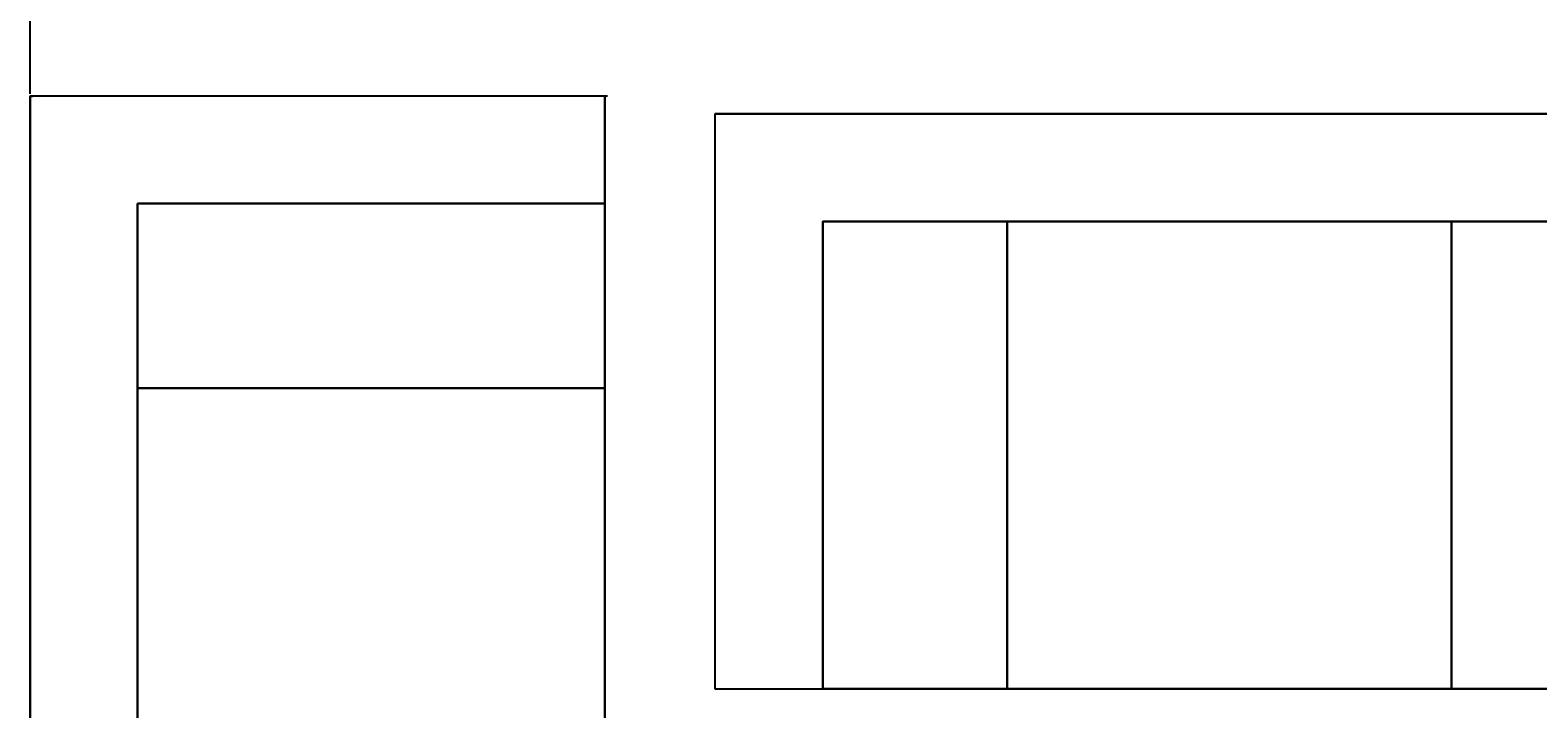
# Model space of a CAD drawing. Units: millimetres. Extents: x -4083 to 33594, y -5254 to 13406.
# Drawn here: x -998 to -957, y 6759 to 6777 of the extents above; entities that cross this region are included whole.
import ezdxf

# ---------------------------------------------------------------- set-up
doc = ezdxf.new("R2010")
doc.units = ezdxf.units.MM
doc.dimstyles.get("Standard").update_dxf_attribs({"dimtxt": 0.18, "dimasz": 0.18, "dimexe": 0.18, "dimexo": 0.0625, "dimgap": 0.09, "dimtad": 0, "dimtih": 1, "dimtoh": 1, "dimdec": 4, "dimzin": 0, "dimdsep": 46, "dimtxsty": 'Standard', "dimcen": 0.09, "dimadec": 0, "dimazin": 0, "dimtfac": 1, "dimtdec": 4, "dimtofl": 0, "dimtmove": 0, "dimatfit": 3, "dimfxl": 1, "dimtolj": 1, "dimtzin": 0, "dimarcsym": 0})

# ---------------------------------------------------------------- blocks, each defined once
blk = doc.blocks.new('EN-FS2-A_rotated180-flat-2')
at = {"color": 255, "flags": 128}
for points in [[(0, 210.494), (0, -210.494), (-15.981, -210.494), (-15.981, 210.494)], [(0.077, 210.494), (0, 210.494), (-15.981, 210.494), (-15.904, 210.494)], [(0, 189.99), (0, 195.394), (0, 200.261), (0, 204.132), (0, 206.623), (0, 204.132), (0, 200.261), (0, 195.394), (0, 189.99)], [(0, 189.99), (0, 195.394), (0, 200.261), (0, 204.132), (0, 206.623), (0, 207.504), (0, 206.623), (0, 204.132), (0, 200.261), (0, 195.394), (0, 189.99)]]:
    blk.add_lwpolyline(points, dxfattribs=at)
for points in [[(0, -210.494), (0, 210.494), (-15.981, 210.494), (-15.981, -210.494), (0, -210.494)], [(-12.992, 207.504), (-12.992, 206.623), (-12.992, 204.132), (-12.992, 200.261), (-12.992, 195.394), (-12.992, 189.99), (-12.992, 184.587), (-12.992, 179.72), (-12.992, 175.849), (-12.992, 173.358), (-12.992, 172.476), (-12.992, 173.358), (-12.992, 175.849), (-12.992, 179.72), (-12.992, 184.587), (-12.992, 189.99), (-12.992, 195.394), (-12.992, 200.261), (-12.992, 204.132), (-12.992, 206.623)], [(-12.992, 207.504), (0, 207.504)], [(-12.992, 172.476), (-12.992, 173.358), (-12.992, 175.849), (-12.992, 179.72), (-12.992, 184.587), (-12.992, 189.99), (-12.992, 195.394), (-12.992, 200.261), (-12.992, 204.132), (-12.992, 206.623), (-12.992, 204.132), (-12.992, 200.261), (-12.992, 195.394), (-12.992, 189.99), (-12.992, 184.587), (-12.992, 179.72), (-12.992, 175.849), (-12.992, 173.358)], [(-12.992, 202.369), (0, 202.369)], [(-12.992, 202.369), (0, 202.369)]]:
    blk.add_lwpolyline(points, close=True, dxfattribs=at)
blk = doc.blocks.new('EN-FS2-C-flat-2')
at = {"color": 255, "flags": 128}
for points in [[(-210.404, 16), (-210.434, 16), (-210.434, 0.015), (104.419, 0.015), (104.449, 0.015)], [(-210.434, 16), (104.419, 16), (104.449, 16)], [(-186.053, 13.004), (-189.947, 13.004), (-193.84, 13.004), (-197.536, 13.004), (-200.852, 13.004), (-203.62, 13.004), (-205.704, 13.004), (-206.997, 13.004), (-207.438, 13.004), (-207.438, 13.004), (-206.997, 13.004), (-205.704, 13.004), (-203.62, 13.004), (-200.852, 13.004), (-197.536, 13.004), (-193.84, 13.004), (-189.947, 13.004), (-186.053, 13.004)], [(-186.053, 13.004), (-189.947, 13.004), (-193.84, 13.004), (-197.536, 13.004), (-200.852, 13.004), (-203.62, 13.004), (-205.704, 13.004), (-206.997, 13.004), (-207.438, 13.004), (-206.997, 13.004), (-205.704, 13.004), (-203.62, 13.004), (-200.852, 13.004), (-197.536, 13.004), (-193.84, 13.004), (-189.947, 13.004), (-186.053, 13.004)], [(-210.434, 0.015), (-210.404, 0.015)], [(-186.053, 0.015), (-189.947, 0.015), (-193.84, 0.015), (-197.536, 0.015), (-200.852, 0.015), (-203.62, 0.015), (-205.704, 0.015), (-206.997, 0.015), (-207.438, 0.015), (-206.997, 0.015), (-205.704, 0.015), (-203.62, 0.015), (-200.852, 0.015), (-197.536, 0.015), (-193.84, 0.015), (-189.947, 0.015), (-186.053, 0.015)], [(-186.053, 0.015), (-189.947, 0.015), (-193.84, 0.015), (-197.536, 0.015), (-200.852, 0.015), (-203.62, 0.015), (-205.704, 0.015), (-206.997, 0.015), (-207.438, 0.015), (-206.997, 0.015), (-205.704, 0.015), (-203.62, 0.015), (-200.852, 0.015), (-197.536, 0.015), (-193.84, 0.015), (-189.947, 0.015), (-186.053, 0.015)]]:
    blk.add_lwpolyline(points, dxfattribs=at)
for points in [[(-210.434, 0.015), (104.419, 0.015), (104.419, 16), (-210.434, 16), (-210.434, 0.015)], [(-207.438, 13.004), (-207.438, 0.015)], [(-202.312, 13.004), (-202.312, 0.015)], [(-202.312, 13.004), (-202.312, 0.015)], [(-189.947, 13.004), (-189.947, 0.015)], [(-189.947, 13.004), (-189.947, 0.015)]]:
    blk.add_lwpolyline(points, close=True, dxfattribs=at)
blk = doc.blocks.new('*D329')
at = {"color": 0, "lineweight": -2, "transparency": 16777216}
for p, q in [((-998.481, 6775.708), (-998.481, 6823.174)), ((-998.301, 6822.994), (-557.666, 6822.994)), ((-115.651, 6822.994), (-556.286, 6822.994)), ((-115.471, 6775.721), (-115.471, 6823.174))]:
    blk.add_line(p, q, dxfattribs=at)
at = {"color": 0, "transparency": 16777216}
for points in [[(-998.301, 6823.024), (-998.301, 6822.964), (-998.481, 6822.994)], [(-115.651, 6823.024), (-115.651, 6822.964), (-115.471, 6822.994)]]:
    blk.add_solid(points, dxfattribs=at)
at = {"layer": 'Defpoints', "color": 0, "transparency": 16777216}
for p in [(-115.471, 6822.994), (-998.481, 6775.646), (-115.471, 6775.659)]:
    blk.add_point(p, dxfattribs=at)
at = {"color": 0, "transparency": 16777216, "insert": (-556.976, 6822.994), "char_height": 0.18, "attachment_point": 5}
blk.add_mtext('\\A1;883.0097', dxfattribs=at)

msp = doc.modelspace()

# ---------------------------------------------------------------- block references
for name, p in [('EN-FS2-A_rotated180-flat-2', (-982.5, 6565.1522)), ('EN-FS2-C-flat-2', (-769, 6759.1522))]:
    msp.add_blockref(name, p)

# ---------------------------------------------------------------- dimensions: what is measured, and where the dimension line sits
dim = msp.add_linear_dim(base=(-115.4713, 6822.99357), p1=(-998.48104, 6775.64582), p2=(-115.4713, 6775.65855), dimstyle='Standard')
dim.commit()
dim.dimension.update_dxf_attribs({"geometry": '*D329', "text_midpoint": (-556.97617, 6822.99357)})

doc.saveas('drawing.dxf')
